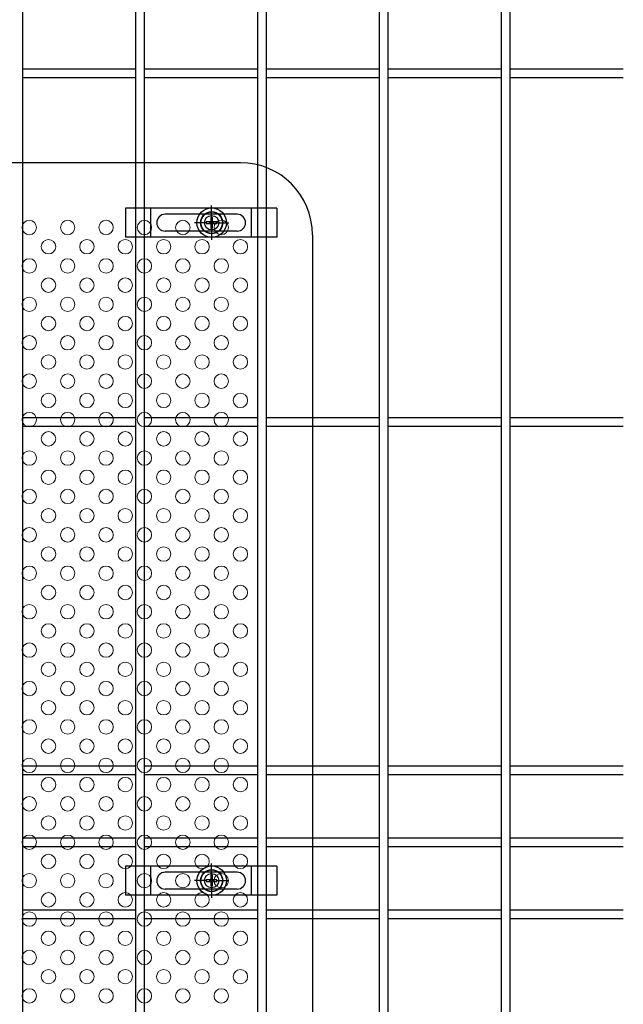
# Model space of a CAD drawing. Units: millimetres. Extents: x 17607 to 26517, y -122 to 6178.
# Drawn here: x 19632 to 19883, y 2844 to 3254 of the extents above; entities that cross this region are included whole.
import ezdxf

# ---------------------------------------------------------------- set-up
doc = ezdxf.new("R2010")
doc.units = ezdxf.units.MM
doc.header["$LTSCALE"] = 50
for name, color, linetype in [('Jﾊﾟﾈﾙ', 3, 'Continuous'), ('固定金具', 41, 'Continuous'), ('新目隠大2', 61, 'Continuous')]:
    doc.layers.add(name, color=color, linetype=linetype)
doc.layers.add('穴パン大', color=7, linetype='Continuous', lineweight=9)

msp = doc.modelspace()

# ---------------------------------------------------------------- linework, layer by layer
at = {"layer": 'Jﾊﾟﾈﾙ'}
for p, q in [((19632.953, 3196.019), (19632.953, 3663.719)), ((19680.123, 3196.019), (19680.123, 3663.719)), ((19683.723, 3196.019), (19683.723, 3663.719)), ((19730.893, 2197.319), (19730.893, 3663.719)), ((19734.493, 2197.319), (19734.493, 3663.719)), ((19781.663, 2197.319), (19781.663, 3663.719)), ((19785.263, 2197.319), (19785.263, 3663.719)), ((19832.433, 2197.319), (19832.433, 3663.719)), ((19836.033, 2197.319), (19836.033, 3663.719)), ((19632.953, 3233.069), (19680.123, 3233.069)), ((19683.723, 3233.069), (19730.893, 3233.069)), ((19734.493, 3233.069), (19781.663, 3233.069)), ((19785.263, 3233.069), (19832.433, 3233.069)), ((19836.033, 3233.069), (19883.203, 3233.069)), ((19632.953, 3229.469), (19680.123, 3229.469)), ((19683.723, 3229.469), (19730.893, 3229.469)), ((19734.493, 3229.469), (19781.663, 3229.469)), ((19785.263, 3229.469), (19832.433, 3229.469)), ((19836.033, 3229.469), (19883.203, 3229.469)), ((19632.953, 2901.116), (19632.953, 3204.865)), ((19632.953, 2606.019), (19632.953, 3204.865)), ((19680.123, 2901.116), (19680.123, 3204.394)), ((19680.123, 2606.019), (19680.123, 3204.394)), ((19683.723, 2901.116), (19683.723, 3204.359)), ((19683.723, 2606.019), (19683.723, 3204.359)), ((19632.953, 3087.944), (19680.123, 3087.944)), ((19683.723, 3087.944), (19730.893, 3087.944)), ((19734.493, 3087.944), (19781.663, 3087.944)), ((19785.263, 3087.944), (19832.433, 3087.944)), ((19836.033, 3087.944), (19883.203, 3087.944)), ((19632.953, 3084.344), (19680.123, 3084.344)), ((19683.723, 3084.344), (19730.893, 3084.344)), ((19734.493, 3084.344), (19781.663, 3084.344)), ((19785.263, 3084.344), (19832.433, 3084.344)), ((19836.033, 3084.344), (19883.203, 3084.344)), ((19632.953, 2942.819), (19680.123, 2942.819)), ((19683.723, 2942.819), (19730.893, 2942.819)), ((19734.493, 2942.819), (19781.663, 2942.819)), ((19785.263, 2942.819), (19832.433, 2942.819)), ((19836.033, 2942.819), (19883.203, 2942.819)), ((19632.953, 2939.219), (19680.123, 2939.219)), ((19683.723, 2939.219), (19730.893, 2939.219)), ((19734.493, 2939.219), (19781.663, 2939.219)), ((19785.263, 2939.219), (19832.433, 2939.219)), ((19836.033, 2939.219), (19883.203, 2939.219)), ((19632.953, 2912.819), (19680.123, 2912.819)), ((19683.723, 2912.819), (19730.893, 2912.819)), ((19734.493, 2912.819), (19781.663, 2912.819)), ((19785.263, 2912.819), (19832.433, 2912.819)), ((19836.033, 2912.819), (19883.203, 2912.819)), ((19632.953, 2909.219), (19680.123, 2909.219)), ((19683.723, 2909.219), (19730.893, 2909.219)), ((19734.493, 2909.219), (19781.663, 2909.219)), ((19785.263, 2909.219), (19832.433, 2909.219)), ((19836.033, 2909.219), (19883.203, 2909.219)), ((19632.953, 2882.819), (19680.123, 2882.819)), ((19683.723, 2882.819), (19730.893, 2882.819)), ((19734.493, 2882.819), (19781.663, 2882.819)), ((19785.263, 2882.819), (19832.433, 2882.819)), ((19836.033, 2882.819), (19883.203, 2882.819)), ((19632.953, 2879.219), (19680.123, 2879.219)), ((19683.723, 2879.219), (19730.893, 2879.219)), ((19734.493, 2879.219), (19781.663, 2879.219)), ((19785.263, 2879.219), (19832.433, 2879.219)), ((19836.033, 2879.219), (19883.203, 2879.219))]:
    msp.add_line(p, q, dxfattribs=at)
at = {"layer": '固定金具'}
for p, q in [((19738.808, 3175.018), (19675.808, 3175.018)), ((19675.808, 3175.018), (19675.808, 3163.018)), ((19686.308, 3163.018), (19686.308, 3175.018)), ((19711.653, 3171.018), (19711.653, 3176.164)), ((19728.308, 3163.018), (19728.308, 3175.018)), ((19738.808, 3175.018), (19738.808, 3163.018)), ((19722.308, 3172.518), (19692.308, 3172.518)), ((19711.291, 3171.244), (19711.291, 3169.38)), ((19711.291, 3171.244), (19711.291, 3169.38)), ((19712.015, 3171.244), (19711.291, 3171.244)), ((19711.291, 3171.244), (19711.291, 3169.38)), ((19711.291, 3171.244), (19711.291, 3169.38)), ((19711.291, 3171.244), (19711.291, 3169.38)), ((19711.291, 3171.244), (19711.291, 3169.38)), ((19712.015, 3171.244), (19711.291, 3171.244)), ((19712.015, 3171.244), (19711.291, 3171.244)), ((19712.015, 3171.244), (19711.291, 3171.244)), ((19712.015, 3171.244), (19711.291, 3171.244)), ((19712.015, 3171.244), (19711.291, 3171.244)), ((19711.653, 3171.018), (19711.653, 3173.018)), ((19711.653, 3168.018), (19711.653, 3170.018)), ((19711.653, 3168.018), (19711.653, 3170.018)), ((19712.015, 3169.38), (19712.015, 3171.244)), ((19712.015, 3169.38), (19712.015, 3171.244)), ((19712.015, 3169.38), (19712.015, 3171.244)), ((19712.015, 3169.38), (19712.015, 3171.244)), ((19712.015, 3169.38), (19712.015, 3171.244)), ((19712.015, 3169.38), (19712.015, 3171.244)), ((19709.653, 3169.018), (19704.508, 3169.018)), ((19709.653, 3169.018), (19707.653, 3169.018)), ((19708.723, 3169.018), (19708.723, 3169.018)), ((19711.291, 3169.38), (19709.427, 3169.38)), ((19709.427, 3169.38), (19709.427, 3168.656)), ((19711.291, 3169.38), (19709.427, 3169.38)), ((19709.427, 3169.38), (19709.427, 3168.656)), ((19711.291, 3169.38), (19709.427, 3169.38)), ((19711.291, 3169.38), (19709.427, 3169.38)), ((19709.427, 3169.38), (19709.427, 3168.656)), ((19711.291, 3169.38), (19709.427, 3169.38)), ((19709.427, 3169.38), (19709.427, 3168.656)), ((19709.427, 3169.38), (19709.427, 3168.656)), ((19711.291, 3169.38), (19709.427, 3169.38)), ((19709.427, 3169.38), (19709.427, 3168.656)), ((19709.427, 3168.656), (19711.291, 3168.656)), ((19709.427, 3168.656), (19711.291, 3168.656)), ((19709.427, 3168.656), (19711.291, 3168.656)), ((19709.427, 3168.656), (19711.291, 3168.656)), ((19709.427, 3168.656), (19711.291, 3168.656)), ((19709.427, 3168.656), (19711.291, 3168.656)), ((19712.653, 3169.018), (19710.653, 3169.018)), ((19712.653, 3169.018), (19710.653, 3169.018)), ((19711.291, 3168.656), (19711.291, 3166.792)), ((19711.291, 3168.656), (19711.291, 3166.792)), ((19711.291, 3168.656), (19711.291, 3166.792)), ((19711.291, 3168.656), (19711.291, 3166.792)), ((19711.291, 3168.656), (19711.291, 3166.792)), ((19711.291, 3168.656), (19711.291, 3166.792)), ((19711.291, 3166.792), (19712.015, 3166.792)), ((19711.291, 3166.792), (19712.015, 3166.792)), ((19711.291, 3166.792), (19712.015, 3166.792)), ((19711.291, 3166.792), (19712.015, 3166.792)), ((19711.291, 3166.792), (19712.015, 3166.792)), ((19711.291, 3166.792), (19712.015, 3166.792)), ((19711.653, 3167.018), (19711.653, 3165.018)), ((19711.653, 3167.018), (19711.653, 3161.872)), ((19713.879, 3169.38), (19712.015, 3169.38)), ((19713.879, 3169.38), (19712.015, 3169.38)), ((19713.879, 3169.38), (19712.015, 3169.38)), ((19713.879, 3169.38), (19712.015, 3169.38)), ((19713.879, 3169.38), (19712.015, 3169.38)), ((19713.879, 3169.38), (19712.015, 3169.38)), ((19712.015, 3166.792), (19712.015, 3168.656)), ((19712.015, 3166.792), (19712.015, 3168.656)), ((19712.015, 3166.792), (19712.015, 3168.656)), ((19712.015, 3166.792), (19712.015, 3168.656)), ((19712.015, 3166.792), (19712.015, 3168.656)), ((19712.015, 3166.792), (19712.015, 3168.656)), ((19712.015, 3168.656), (19713.879, 3168.656)), ((19712.015, 3168.656), (19713.879, 3168.656)), ((19712.015, 3168.656), (19713.879, 3168.656)), ((19712.015, 3168.656), (19713.879, 3168.656)), ((19712.015, 3168.656), (19713.879, 3168.656)), ((19712.015, 3168.656), (19713.879, 3168.656)), ((19713.653, 3169.018), (19718.799, 3169.018)), ((19713.653, 3169.018), (19715.653, 3169.018)), ((19713.879, 3168.656), (19713.879, 3169.38)), ((19713.879, 3168.656), (19713.879, 3169.38)), ((19713.879, 3168.656), (19713.879, 3169.38)), ((19713.879, 3168.656), (19713.879, 3169.38)), ((19713.879, 3168.656), (19713.879, 3169.38)), ((19713.879, 3168.656), (19713.879, 3169.38)), ((19738.808, 3163.018), (19675.808, 3163.018)), ((19722.308, 3165.518), (19692.308, 3165.518)), ((19738.808, 2901.018), (19675.808, 2901.018)), ((19675.808, 2901.018), (19675.808, 2889.018)), ((19686.308, 2889.018), (19686.308, 2901.018)), ((19711.653, 2897.018), (19711.653, 2902.164)), ((19728.308, 2889.018), (19728.308, 2901.018)), ((19738.808, 2901.018), (19738.808, 2889.018)), ((19722.308, 2898.518), (19692.308, 2898.518)), ((19709.653, 2895.018), (19704.508, 2895.018)), ((19709.653, 2895.018), (19707.653, 2895.018)), ((19708.723, 2895.018), (19708.723, 2895.018)), ((19709.427, 2895.38), (19709.427, 2894.656)), ((19711.291, 2895.38), (19709.427, 2895.38)), ((19709.427, 2895.38), (19709.427, 2894.656)), ((19709.427, 2895.38), (19709.427, 2894.656)), ((19711.291, 2895.38), (19709.427, 2895.38)), ((19709.427, 2895.38), (19709.427, 2894.656)), ((19711.291, 2895.38), (19709.427, 2895.38)), ((19711.291, 2895.38), (19709.427, 2895.38)), ((19709.427, 2895.38), (19709.427, 2894.656)), ((19711.291, 2895.38), (19709.427, 2895.38)), ((19709.427, 2895.38), (19709.427, 2894.656)), ((19711.291, 2895.38), (19709.427, 2895.38)), ((19712.653, 2895.018), (19710.653, 2895.018)), ((19712.653, 2895.018), (19710.653, 2895.018)), ((19712.015, 2897.244), (19711.291, 2897.244)), ((19712.015, 2897.244), (19711.291, 2897.244)), ((19712.015, 2897.244), (19711.291, 2897.244)), ((19712.015, 2897.244), (19711.291, 2897.244)), ((19712.015, 2897.244), (19711.291, 2897.244)), ((19711.291, 2897.244), (19711.291, 2895.38)), ((19711.291, 2897.244), (19711.291, 2895.38)), ((19711.291, 2897.244), (19711.291, 2895.38)), ((19711.291, 2897.244), (19711.291, 2895.38)), ((19712.015, 2897.244), (19711.291, 2897.244)), ((19711.291, 2897.244), (19711.291, 2895.38)), ((19711.291, 2897.244), (19711.291, 2895.38)), ((19711.653, 2897.018), (19711.653, 2899.018)), ((19711.653, 2894.018), (19711.653, 2896.018)), ((19711.653, 2894.018), (19711.653, 2896.018)), ((19712.015, 2895.38), (19712.015, 2897.244)), ((19712.015, 2895.38), (19712.015, 2897.244)), ((19712.015, 2895.38), (19712.015, 2897.244)), ((19712.015, 2895.38), (19712.015, 2897.244)), ((19712.015, 2895.38), (19712.015, 2897.244)), ((19712.015, 2895.38), (19712.015, 2897.244)), ((19713.879, 2895.38), (19712.015, 2895.38)), ((19713.879, 2895.38), (19712.015, 2895.38)), ((19713.879, 2895.38), (19712.015, 2895.38)), ((19713.879, 2895.38), (19712.015, 2895.38)), ((19713.879, 2895.38), (19712.015, 2895.38)), ((19713.879, 2895.38), (19712.015, 2895.38)), ((19713.653, 2895.018), (19718.799, 2895.018)), ((19713.653, 2895.018), (19715.653, 2895.018)), ((19713.879, 2894.656), (19713.879, 2895.38)), ((19713.879, 2894.656), (19713.879, 2895.38)), ((19713.879, 2894.656), (19713.879, 2895.38)), ((19713.879, 2894.656), (19713.879, 2895.38)), ((19713.879, 2894.656), (19713.879, 2895.38)), ((19713.879, 2894.656), (19713.879, 2895.38)), ((19722.308, 2891.518), (19692.308, 2891.518)), ((19709.427, 2894.656), (19711.291, 2894.656)), ((19709.427, 2894.656), (19711.291, 2894.656)), ((19709.427, 2894.656), (19711.291, 2894.656)), ((19709.427, 2894.656), (19711.291, 2894.656)), ((19709.427, 2894.656), (19711.291, 2894.656)), ((19709.427, 2894.656), (19711.291, 2894.656)), ((19711.291, 2894.656), (19711.291, 2892.792)), ((19711.291, 2894.656), (19711.291, 2892.792)), ((19711.291, 2894.656), (19711.291, 2892.792)), ((19711.291, 2894.656), (19711.291, 2892.792)), ((19711.291, 2894.656), (19711.291, 2892.792)), ((19711.291, 2894.656), (19711.291, 2892.792)), ((19711.291, 2892.792), (19712.015, 2892.792)), ((19711.291, 2892.792), (19712.015, 2892.792)), ((19711.291, 2892.792), (19712.015, 2892.792)), ((19711.291, 2892.792), (19712.015, 2892.792)), ((19711.291, 2892.792), (19712.015, 2892.792)), ((19711.291, 2892.792), (19712.015, 2892.792)), ((19711.653, 2893.018), (19711.653, 2887.872)), ((19711.653, 2893.018), (19711.653, 2891.018)), ((19712.015, 2892.792), (19712.015, 2894.656)), ((19712.015, 2892.792), (19712.015, 2894.656)), ((19712.015, 2892.792), (19712.015, 2894.656)), ((19712.015, 2892.792), (19712.015, 2894.656)), ((19712.015, 2892.792), (19712.015, 2894.656)), ((19712.015, 2892.792), (19712.015, 2894.656)), ((19712.015, 2894.656), (19713.879, 2894.656)), ((19712.015, 2894.656), (19713.879, 2894.656)), ((19712.015, 2894.656), (19713.879, 2894.656)), ((19712.015, 2894.656), (19713.879, 2894.656)), ((19712.015, 2894.656), (19713.879, 2894.656)), ((19712.015, 2894.656), (19713.879, 2894.656)), ((19738.808, 2889.018), (19675.808, 2889.018))]:
    msp.add_line(p, q, dxfattribs=at)
for centre, radius in [((19711.653, 3169.018), 6.146), ((19711.653, 3169.018), 6.146), ((19711.653, 3169.018), 6.146), ((19711.653, 3169.018), 6.146), ((19711.653, 3169.018), 6.146), ((19711.653, 3169.018), 4.594), ((19711.653, 3169.018), 4.594), ((19711.653, 3169.018), 4.594), ((19711.653, 3169.018), 4.594), ((19711.653, 3169.018), 4.594), ((19711.653, 3169.018), 4.594), ((19711.653, 3169.018), 3), ((19711.653, 2895.018), 6.146), ((19711.653, 2895.018), 6.146), ((19711.653, 2895.018), 6.146), ((19711.653, 2895.018), 6.146), ((19711.653, 2895.018), 6.146), ((19711.653, 2895.018), 4.594), ((19711.653, 2895.018), 4.594), ((19711.653, 2895.018), 4.594), ((19711.653, 2895.018), 4.594), ((19711.653, 2895.018), 4.594), ((19711.653, 2895.018), 4.594), ((19711.653, 2895.018), 3)]:
    msp.add_circle(centre, radius, dxfattribs=at)
for centre, start, end in [((19692.308, 3169.018), 90, 180), ((19722.308, 3169.018), 0, 90), ((19692.308, 3169.018), 180, 270), ((19722.308, 3169.018), 270, 360), ((19692.308, 2895.018), 90, 180), ((19692.308, 2895.018), 180, 270), ((19722.308, 2895.018), 0, 90), ((19722.308, 2895.018), 270, 360)]:
    msp.add_arc(centre, 3.5, start, end, dxfattribs=at)
at = {"layer": '新目隠大2'}
for p, q in [((19723.653, 3194.018), (19269.658, 3194.018)), ((19753.653, 3164.018), (19753.653, 2626.018))]:
    msp.add_line(p, q, dxfattribs=at)
at = {"layer": '新目隠大2', "linetype": 'Continuous'}
for centre in [(19711.653, 3169.018), (19711.653, 2895.018)]:
    msp.add_circle(centre, 4.5, dxfattribs=at)
at = {"layer": '新目隠大2'}
msp.add_arc((19723.653, 3164.018), 30, 0, 90, dxfattribs=at)
at = {"layer": '穴パン大', "color": 7, "linetype": 'Continuous'}
for centre in [(19635.658, 3167.018), (19635.658, 3167.018), (19651.658, 3167.018), (19651.658, 3167.018), (19667.658, 3167.018), (19667.658, 3167.018), (19683.658, 3167.018), (19683.658, 3167.018), (19699.658, 3167.018), (19699.658, 3167.018), (19715.658, 3167.018), (19715.658, 3167.018), (19643.658, 3159.018), (19643.658, 3159.018), (19643.658, 3159.018), (19643.658, 3159.018), (19659.658, 3159.018), (19659.658, 3159.018), (19659.658, 3159.018), (19659.658, 3159.018), (19675.658, 3159.018), (19675.658, 3159.018), (19675.658, 3159.018), (19675.658, 3159.018), (19691.658, 3159.018), (19691.658, 3159.018), (19691.658, 3159.018), (19691.658, 3159.018), (19707.658, 3159.018), (19707.658, 3159.018), (19707.658, 3159.018), (19707.658, 3159.018), (19723.658, 3159.018), (19723.658, 3159.018), (19723.658, 3159.018), (19723.658, 3159.018), (19635.658, 3151.018), (19635.658, 3151.018), (19651.658, 3151.018), (19651.658, 3151.018), (19667.658, 3151.018), (19667.658, 3151.018), (19683.658, 3151.018), (19683.658, 3151.018), (19699.658, 3151.018), (19699.658, 3151.018), (19715.658, 3151.018), (19715.658, 3151.018), (19643.658, 3143.018), (19643.658, 3143.018), (19643.658, 3143.018), (19643.658, 3143.018), (19659.658, 3143.018), (19659.658, 3143.018), (19659.658, 3143.018), (19659.658, 3143.018), (19675.658, 3143.018), (19675.658, 3143.018), (19675.658, 3143.018), (19675.658, 3143.018), (19691.658, 3143.018), (19691.658, 3143.018), (19691.658, 3143.018), (19691.658, 3143.018), (19707.658, 3143.018), (19707.658, 3143.018), (19707.658, 3143.018), (19707.658, 3143.018), (19723.658, 3143.018), (19723.658, 3143.018), (19723.658, 3143.018), (19723.658, 3143.018), (19635.658, 3135.018), (19635.658, 3135.018), (19651.658, 3135.018), (19651.658, 3135.018), (19667.658, 3135.018), (19667.658, 3135.018), (19683.658, 3135.018), (19683.658, 3135.018), (19699.658, 3135.018), (19699.658, 3135.018), (19715.658, 3135.018), (19715.658, 3135.018), (19643.658, 3127.018), (19643.658, 3127.018), (19643.658, 3127.018), (19643.658, 3127.018), (19659.658, 3127.018), (19659.658, 3127.018), (19659.658, 3127.018), (19659.658, 3127.018), (19675.658, 3127.018), (19675.658, 3127.018), (19675.658, 3127.018), (19675.658, 3127.018), (19691.658, 3127.018), (19691.658, 3127.018), (19691.658, 3127.018), (19691.658, 3127.018), (19707.658, 3127.018), (19707.658, 3127.018), (19707.658, 3127.018), (19707.658, 3127.018), (19723.658, 3127.018), (19723.658, 3127.018), (19723.658, 3127.018), (19723.658, 3127.018), (19635.658, 3119.018), (19635.658, 3119.018), (19651.658, 3119.018), (19651.658, 3119.018), (19667.658, 3119.018), (19667.658, 3119.018), (19683.658, 3119.018), (19683.658, 3119.018), (19699.658, 3119.018), (19699.658, 3119.018), (19715.658, 3119.018), (19715.658, 3119.018), (19643.658, 3111.018), (19643.658, 3111.018), (19643.658, 3111.018), (19643.658, 3111.018), (19659.658, 3111.018), (19659.658, 3111.018), (19659.658, 3111.018), (19659.658, 3111.018), (19675.658, 3111.018), (19675.658, 3111.018), (19675.658, 3111.018), (19675.658, 3111.018), (19691.658, 3111.018), (19691.658, 3111.018), (19691.658, 3111.018), (19691.658, 3111.018), (19707.658, 3111.018), (19707.658, 3111.018), (19707.658, 3111.018), (19707.658, 3111.018), (19723.658, 3111.018), (19723.658, 3111.018), (19723.658, 3111.018), (19723.658, 3111.018), (19635.658, 3103.018), (19635.658, 3103.018), (19651.658, 3103.018), (19651.658, 3103.018), (19667.658, 3103.018), (19667.658, 3103.018), (19683.658, 3103.018), (19683.658, 3103.018), (19699.658, 3103.018), (19699.658, 3103.018), (19715.658, 3103.018), (19715.658, 3103.018), (19643.658, 3095.018), (19643.658, 3095.018), (19643.658, 3095.018), (19643.658, 3095.018), (19659.658, 3095.018), (19659.658, 3095.018), (19659.658, 3095.018), (19659.658, 3095.018), (19675.658, 3095.018), (19675.658, 3095.018), (19675.658, 3095.018), (19675.658, 3095.018), (19691.658, 3095.018), (19691.658, 3095.018), (19691.658, 3095.018), (19691.658, 3095.018), (19707.658, 3095.018), (19707.658, 3095.018), (19707.658, 3095.018), (19707.658, 3095.018), (19723.658, 3095.018), (19723.658, 3095.018), (19723.658, 3095.018), (19723.658, 3095.018), (19635.658, 3087.018), (19635.658, 3087.018), (19651.658, 3087.018), (19651.658, 3087.018), (19667.658, 3087.018), (19667.658, 3087.018), (19683.658, 3087.018), (19683.658, 3087.018), (19699.658, 3087.018), (19699.658, 3087.018), (19715.658, 3087.018), (19715.658, 3087.018), (19643.658, 3079.018), (19643.658, 3079.018), (19643.658, 3079.018), (19643.658, 3079.018), (19659.658, 3079.018), (19659.658, 3079.018), (19659.658, 3079.018), (19659.658, 3079.018), (19675.658, 3079.018), (19675.658, 3079.018), (19675.658, 3079.018), (19675.658, 3079.018), (19691.658, 3079.018), (19691.658, 3079.018), (19691.658, 3079.018), (19691.658, 3079.018), (19707.658, 3079.018), (19707.658, 3079.018), (19707.658, 3079.018), (19707.658, 3079.018), (19723.658, 3079.018), (19723.658, 3079.018), (19723.658, 3079.018), (19723.658, 3079.018), (19635.658, 3071.018), (19635.658, 3071.018), (19651.658, 3071.018), (19651.658, 3071.018), (19667.658, 3071.018), (19667.658, 3071.018), (19683.658, 3071.018), (19683.658, 3071.018), (19699.658, 3071.018), (19699.658, 3071.018), (19715.658, 3071.018), (19715.658, 3071.018), (19643.658, 3063.018), (19643.658, 3063.018), (19643.658, 3063.018), (19643.658, 3063.018), (19659.658, 3063.018), (19659.658, 3063.018), (19659.658, 3063.018), (19659.658, 3063.018), (19675.658, 3063.018), (19675.658, 3063.018), (19675.658, 3063.018), (19675.658, 3063.018), (19691.658, 3063.018), (19691.658, 3063.018), (19691.658, 3063.018), (19691.658, 3063.018), (19707.658, 3063.018), (19707.658, 3063.018), (19707.658, 3063.018), (19707.658, 3063.018), (19723.658, 3063.018), (19723.658, 3063.018), (19723.658, 3063.018), (19723.658, 3063.018), (19635.658, 3055.018), (19635.658, 3055.018), (19651.658, 3055.018), (19651.658, 3055.018), (19667.658, 3055.018), (19667.658, 3055.018), (19683.658, 3055.018), (19683.658, 3055.018), (19699.658, 3055.018), (19699.658, 3055.018), (19715.658, 3055.018), (19715.658, 3055.018), (19643.658, 3047.018), (19643.658, 3047.018), (19643.658, 3047.018), (19643.658, 3047.018), (19659.658, 3047.018), (19659.658, 3047.018), (19659.658, 3047.018), (19659.658, 3047.018), (19675.658, 3047.018), (19675.658, 3047.018), (19675.658, 3047.018), (19675.658, 3047.018), (19691.658, 3047.018), (19691.658, 3047.018), (19691.658, 3047.018), (19691.658, 3047.018), (19707.658, 3047.018), (19707.658, 3047.018), (19707.658, 3047.018), (19707.658, 3047.018), (19723.658, 3047.018), (19723.658, 3047.018), (19723.658, 3047.018), (19723.658, 3047.018), (19635.658, 3039.018), (19635.658, 3039.018), (19651.658, 3039.018), (19651.658, 3039.018), (19667.658, 3039.018), (19667.658, 3039.018), (19683.658, 3039.018), (19683.658, 3039.018), (19699.658, 3039.018), (19699.658, 3039.018), (19715.658, 3039.018), (19715.658, 3039.018), (19643.658, 3031.018), (19643.658, 3031.018), (19643.658, 3031.018), (19643.658, 3031.018), (19659.658, 3031.018), (19659.658, 3031.018), (19659.658, 3031.018), (19659.658, 3031.018), (19675.658, 3031.018), (19675.658, 3031.018), (19675.658, 3031.018), (19675.658, 3031.018), (19691.658, 3031.018), (19691.658, 3031.018), (19691.658, 3031.018), (19691.658, 3031.018), (19707.658, 3031.018), (19707.658, 3031.018), (19707.658, 3031.018), (19707.658, 3031.018), (19723.658, 3031.018), (19723.658, 3031.018), (19723.658, 3031.018), (19723.658, 3031.018), (19635.658, 3023.018), (19635.658, 3023.018), (19651.658, 3023.018), (19651.658, 3023.018), (19667.658, 3023.018), (19667.658, 3023.018), (19683.658, 3023.018), (19683.658, 3023.018), (19699.658, 3023.018), (19699.658, 3023.018), (19715.658, 3023.018), (19715.658, 3023.018), (19643.658, 3015.018), (19643.658, 3015.018), (19643.658, 3015.018), (19643.658, 3015.018), (19659.658, 3015.018), (19659.658, 3015.018), (19659.658, 3015.018), (19659.658, 3015.018), (19675.658, 3015.018), (19675.658, 3015.018), (19675.658, 3015.018), (19675.658, 3015.018), (19691.658, 3015.018), (19691.658, 3015.018), (19691.658, 3015.018), (19691.658, 3015.018), (19707.658, 3015.018), (19707.658, 3015.018), (19707.658, 3015.018), (19707.658, 3015.018), (19723.658, 3015.018), (19723.658, 3015.018), (19723.658, 3015.018), (19723.658, 3015.018), (19635.658, 3007.018), (19635.658, 3007.018), (19651.658, 3007.018), (19651.658, 3007.018), (19667.658, 3007.018), (19667.658, 3007.018), (19683.658, 3007.018), (19683.658, 3007.018), (19699.658, 3007.018), (19699.658, 3007.018), (19715.658, 3007.018), (19715.658, 3007.018), (19643.658, 2999.018), (19643.658, 2999.018), (19643.658, 2999.018), (19643.658, 2999.018), (19659.658, 2999.018), (19659.658, 2999.018), (19659.658, 2999.018), (19659.658, 2999.018), (19675.658, 2999.018), (19675.658, 2999.018), (19675.658, 2999.018), (19675.658, 2999.018), (19691.658, 2999.018), (19691.658, 2999.018), (19691.658, 2999.018), (19691.658, 2999.018), (19707.658, 2999.018), (19707.658, 2999.018), (19707.658, 2999.018), (19707.658, 2999.018), (19723.658, 2999.018), (19723.658, 2999.018), (19723.658, 2999.018), (19723.658, 2999.018), (19635.658, 2991.018), (19635.658, 2991.018), (19651.658, 2991.018), (19651.658, 2991.018), (19667.658, 2991.018), (19667.658, 2991.018), (19683.658, 2991.018), (19683.658, 2991.018), (19699.658, 2991.018), (19699.658, 2991.018), (19715.658, 2991.018), (19715.658, 2991.018), (19643.658, 2983.018), (19643.658, 2983.018), (19643.658, 2983.018), (19643.658, 2983.018), (19659.658, 2983.018), (19659.658, 2983.018), (19659.658, 2983.018), (19659.658, 2983.018), (19675.658, 2983.018), (19675.658, 2983.018), (19675.658, 2983.018), (19675.658, 2983.018), (19691.658, 2983.018), (19691.658, 2983.018), (19691.658, 2983.018), (19691.658, 2983.018), (19707.658, 2983.018), (19707.658, 2983.018), (19707.658, 2983.018), (19707.658, 2983.018), (19723.658, 2983.018), (19723.658, 2983.018), (19723.658, 2983.018), (19723.658, 2983.018), (19635.658, 2975.018), (19635.658, 2975.018), (19651.658, 2975.018), (19651.658, 2975.018), (19667.658, 2975.018), (19667.658, 2975.018), (19683.658, 2975.018), (19683.658, 2975.018), (19699.658, 2975.018), (19699.658, 2975.018), (19715.658, 2975.018), (19715.658, 2975.018), (19643.658, 2967.018), (19643.658, 2967.018), (19643.658, 2967.018), (19643.658, 2967.018), (19659.658, 2967.018), (19659.658, 2967.018), (19659.658, 2967.018), (19659.658, 2967.018), (19675.658, 2967.018), (19675.658, 2967.018), (19675.658, 2967.018), (19675.658, 2967.018), (19691.658, 2967.018), (19691.658, 2967.018), (19691.658, 2967.018), (19691.658, 2967.018), (19707.658, 2967.018), (19707.658, 2967.018), (19707.658, 2967.018), (19707.658, 2967.018), (19723.658, 2967.018), (19723.658, 2967.018), (19723.658, 2967.018), (19723.658, 2967.018), (19635.658, 2959.018), (19635.658, 2959.018), (19651.658, 2959.018), (19651.658, 2959.018), (19667.658, 2959.018), (19667.658, 2959.018), (19683.658, 2959.018), (19683.658, 2959.018), (19699.658, 2959.018), (19699.658, 2959.018), (19715.658, 2959.018), (19715.658, 2959.018), (19643.658, 2951.018), (19643.658, 2951.018), (19643.658, 2951.018), (19643.658, 2951.018), (19659.658, 2951.018), (19659.658, 2951.018), (19659.658, 2951.018), (19659.658, 2951.018), (19675.658, 2951.018), (19675.658, 2951.018), (19675.658, 2951.018), (19675.658, 2951.018), (19691.658, 2951.018), (19691.658, 2951.018), (19691.658, 2951.018), (19691.658, 2951.018), (19707.658, 2951.018), (19707.658, 2951.018), (19707.658, 2951.018), (19707.658, 2951.018), (19723.658, 2951.018), (19723.658, 2951.018), (19723.658, 2951.018), (19723.658, 2951.018), (19635.658, 2943.018), (19635.658, 2943.018), (19651.658, 2943.018), (19651.658, 2943.018), (19667.658, 2943.018), (19667.658, 2943.018), (19683.658, 2943.018), (19683.658, 2943.018), (19699.658, 2943.018), (19699.658, 2943.018), (19715.658, 2943.018), (19715.658, 2943.018), (19643.658, 2935.018), (19643.658, 2935.018), (19643.658, 2935.018), (19643.658, 2935.018), (19659.658, 2935.018), (19659.658, 2935.018), (19659.658, 2935.018), (19659.658, 2935.018), (19675.658, 2935.018), (19675.658, 2935.018), (19675.658, 2935.018), (19675.658, 2935.018), (19691.658, 2935.018), (19691.658, 2935.018), (19691.658, 2935.018), (19691.658, 2935.018), (19707.658, 2935.018), (19707.658, 2935.018), (19707.658, 2935.018), (19707.658, 2935.018), (19723.658, 2935.018), (19723.658, 2935.018), (19723.658, 2935.018), (19723.658, 2935.018), (19635.658, 2927.018), (19635.658, 2927.018), (19651.658, 2927.018), (19651.658, 2927.018), (19667.658, 2927.018), (19667.658, 2927.018), (19683.658, 2927.018), (19683.658, 2927.018), (19699.658, 2927.018), (19699.658, 2927.018), (19715.658, 2927.018), (19715.658, 2927.018), (19643.658, 2919.018), (19643.658, 2919.018), (19643.658, 2919.018), (19643.658, 2919.018), (19659.658, 2919.018), (19659.658, 2919.018), (19659.658, 2919.018), (19659.658, 2919.018), (19675.658, 2919.018), (19675.658, 2919.018), (19675.658, 2919.018), (19675.658, 2919.018), (19691.658, 2919.018), (19691.658, 2919.018), (19691.658, 2919.018), (19691.658, 2919.018), (19707.658, 2919.018), (19707.658, 2919.018), (19707.658, 2919.018), (19707.658, 2919.018), (19723.658, 2919.018), (19723.658, 2919.018), (19723.658, 2919.018), (19723.658, 2919.018), (19635.658, 2911.018), (19635.658, 2911.018), (19651.658, 2911.018), (19651.658, 2911.018), (19667.658, 2911.018), (19667.658, 2911.018), (19683.658, 2911.018), (19683.658, 2911.018), (19699.658, 2911.018), (19699.658, 2911.018), (19715.658, 2911.018), (19715.658, 2911.018), (19643.658, 2903.018), (19643.658, 2903.018), (19643.658, 2903.018), (19643.658, 2903.018), (19659.658, 2903.018), (19659.658, 2903.018), (19659.658, 2903.018), (19659.658, 2903.018), (19675.658, 2903.018), (19675.658, 2903.018), (19675.658, 2903.018), (19675.658, 2903.018), (19691.658, 2903.018), (19691.658, 2903.018), (19691.658, 2903.018), (19691.658, 2903.018), (19707.658, 2903.018), (19707.658, 2903.018), (19707.658, 2903.018), (19707.658, 2903.018), (19723.658, 2903.018), (19723.658, 2903.018), (19723.658, 2903.018), (19723.658, 2903.018), (19635.658, 2895.018), (19635.658, 2895.018), (19651.658, 2895.018), (19651.658, 2895.018), (19667.658, 2895.018), (19667.658, 2895.018), (19683.658, 2895.018), (19683.658, 2895.018), (19699.658, 2895.018), (19699.658, 2895.018), (19715.658, 2895.018), (19715.658, 2895.018), (19643.658, 2887.018), (19643.658, 2887.018), (19643.658, 2887.018), (19643.658, 2887.018), (19659.658, 2887.018), (19659.658, 2887.018), (19659.658, 2887.018), (19659.658, 2887.018), (19675.658, 2887.018), (19675.658, 2887.018), (19675.658, 2887.018), (19675.658, 2887.018), (19691.658, 2887.018), (19691.658, 2887.018), (19691.658, 2887.018), (19691.658, 2887.018), (19707.658, 2887.018), (19707.658, 2887.018), (19707.658, 2887.018), (19707.658, 2887.018), (19723.658, 2887.018), (19723.658, 2887.018), (19723.658, 2887.018), (19723.658, 2887.018), (19635.658, 2879.018), (19635.658, 2879.018), (19651.658, 2879.018), (19651.658, 2879.018), (19667.658, 2879.018), (19667.658, 2879.018), (19683.658, 2879.018), (19683.658, 2879.018), (19699.658, 2879.018), (19699.658, 2879.018), (19715.658, 2879.018), (19715.658, 2879.018), (19643.658, 2871.018), (19643.658, 2871.018), (19643.658, 2871.018), (19643.658, 2871.018), (19659.658, 2871.018), (19659.658, 2871.018), (19659.658, 2871.018), (19659.658, 2871.018), (19675.658, 2871.018), (19675.658, 2871.018), (19675.658, 2871.018), (19675.658, 2871.018), (19691.658, 2871.018), (19691.658, 2871.018), (19691.658, 2871.018), (19691.658, 2871.018), (19707.658, 2871.018), (19707.658, 2871.018), (19707.658, 2871.018), (19707.658, 2871.018), (19723.658, 2871.018), (19723.658, 2871.018), (19723.658, 2871.018), (19723.658, 2871.018), (19635.658, 2863.018), (19635.658, 2863.018), (19651.658, 2863.018), (19651.658, 2863.018), (19667.658, 2863.018), (19667.658, 2863.018), (19683.658, 2863.018), (19683.658, 2863.018), (19699.658, 2863.018), (19699.658, 2863.018), (19715.658, 2863.018), (19715.658, 2863.018), (19643.658, 2855.018), (19643.658, 2855.018), (19643.658, 2855.018), (19643.658, 2855.018), (19659.658, 2855.018), (19659.658, 2855.018), (19659.658, 2855.018), (19659.658, 2855.018), (19675.658, 2855.018), (19675.658, 2855.018), (19675.658, 2855.018), (19675.658, 2855.018), (19691.658, 2855.018), (19691.658, 2855.018), (19691.658, 2855.018), (19691.658, 2855.018), (19707.658, 2855.018), (19707.658, 2855.018), (19707.658, 2855.018), (19707.658, 2855.018), (19723.658, 2855.018), (19723.658, 2855.018), (19723.658, 2855.018), (19723.658, 2855.018), (19635.658, 2847.018), (19635.658, 2847.018), (19651.658, 2847.018), (19651.658, 2847.018), (19667.658, 2847.018), (19667.658, 2847.018), (19683.658, 2847.018), (19683.658, 2847.018), (19699.658, 2847.018), (19699.658, 2847.018), (19715.658, 2847.018), (19715.658, 2847.018)]:
    msp.add_circle(centre, 3, dxfattribs=at)

doc.saveas('drawing.dxf')
